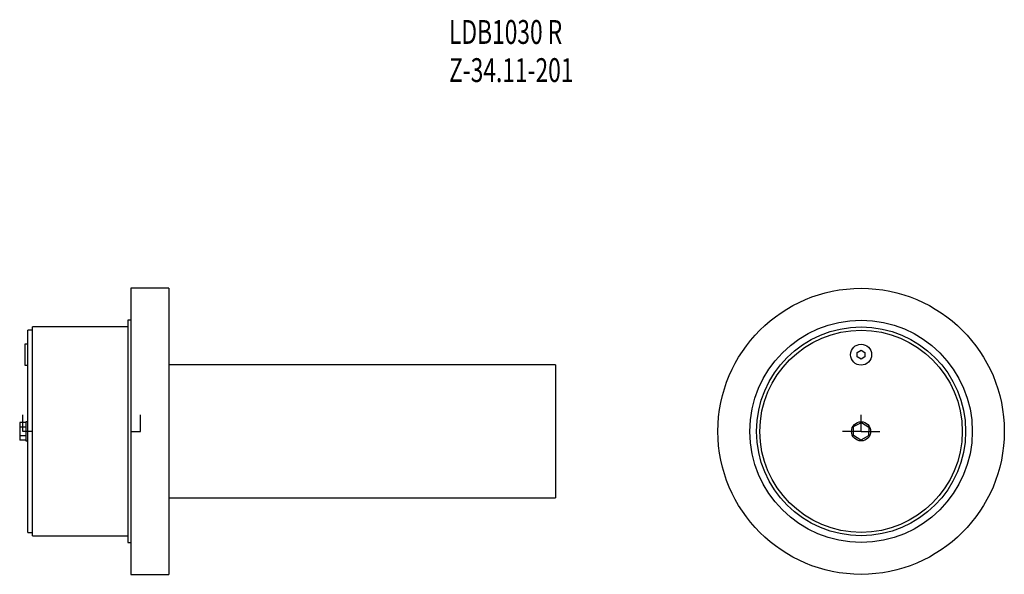
# Model space of a CAD drawing. Extents: x 432 to 1463, y 649 to 1230.
import ezdxf
from ezdxf.enums import TextEntityAlignment as Align

# ---------------------------------------------------------------- set-up
doc = ezdxf.new("R2010")
doc.units = 0
doc.header["$LTSCALE"] = 5
doc.linetypes.add('SLD-DURCHGEHEND', pattern=[0])
doc.linetypes.add('SLD-PUNKTSTRICH', pattern=[19.05, 15.24, -1.27, 1.27, -1.27])
for name, color, linetype in [('BGTBAS-0', 6, 'CONTINUOUS'), ('BGTBAS-6', 7, 'SLD-DURCHGEHEND'), ('BGTBAS-7', 52, 'SLD-PUNKTSTRICH')]:
    doc.layers.add(name, color=color, linetype=linetype)

# ---------------------------------------------------------------- blocks, each defined once
blk = doc.blocks.new('SW_NOTE_0')
at = {"layer": 'BGTBAS-6', "color": 0, "width": 0.7}
for s, p in [('LDB1030 R', (0, 0)), ('Z-34.11-201', (0, -40))]:
    blk.add_text(s, height=25, dxfattribs=at).set_placement(p, align=Align.BOTTOM_LEFT)

msp = doc.modelspace()

# ---------------------------------------------------------------- linework, layer by layer
at = {"layer": 'BGTBAS-0'}
for p, q in [((588.1, 948.6), (548.1, 948.6)), ((548.1, 948.6), (548.1, 648.6)), ((588.1, 948.6), (588.1, 648.6)), ((545.1, 908.1), (445.1, 908.1)), ((445.1, 798.6), (445.1, 908.1)), ((548.1, 915.1), (545.1, 915.1)), ((545.1, 915.1), (545.1, 682.1)), ((445.1, 904.6), (440.1, 904.6)), ((440.1, 798.6), (440.1, 904.6)), ((440.1, 890), (437.1, 890)), ((437.1, 890), (437.1, 868)), ((1309.2, 881.3), (1313.2, 883.6)), ((1309.2, 876.7), (1309.2, 881.3)), ((1313.2, 883.6), (1317.2, 881.3)), ((1317.2, 881.3), (1317.2, 876.7)), ((437.1, 868), (440.1, 868)), ((993.1, 868.5), (588.1, 868.5)), ((993.1, 868.5), (993.1, 728.8)), ((1313.2, 874.3), (1309.2, 876.7)), ((1317.2, 876.7), (1313.2, 874.3)), ((438.1, 807.9), (431.7, 807.9)), ((431.7, 807.9), (431.7, 803.1)), ((440.1, 808.6), (438.1, 808.6)), ((438.1, 808.6), (438.1, 788.6)), ((1305.4, 803.5), (1313.5, 807.9)), ((1313.5, 807.9), (1321.4, 803.1)), ((431.7, 803.1), (431.7, 793.8)), ((438.1, 803.1), (431.7, 803.1)), ((440.1, 692.6), (440.1, 798.6)), ((445.1, 689.1), (445.1, 798.6)), ((1305.1, 794.2), (1305.4, 803.5)), ((1321.4, 803.1), (1321.1, 793.8)), ((438.1, 793.8), (431.7, 793.8)), ((431.7, 793.8), (431.7, 789.4)), ((438.1, 789.4), (431.7, 789.4)), ((438.1, 788.6), (440.1, 788.6)), ((1313, 789.4), (1305.1, 794.2)), ((1321.1, 793.8), (1313, 789.4)), ((588.1, 728.8), (993.1, 728.8)), ((440.1, 692.6), (445.1, 692.6)), ((445.1, 689.1), (545.1, 689.1)), ((545.1, 682.1), (548.1, 682.1)), ((548.1, 648.6), (588.1, 648.6))]:
    msp.add_line(p, q, dxfattribs=at)
for centre, radius in [((1313.2, 798.6), 150), ((1313.2, 798.6), 116.5), ((1313.2, 798.6), 109.5), ((1313.2, 798.6), 106), ((1313.2, 879), 11), ((1313.2, 798.6), 10)]:
    msp.add_circle(centre, radius, dxfattribs=at)
at = {"layer": 'BGTBAS-7'}
for p, q in [((435.1, 798.6), (435.1, 815.9)), ((558.1, 798.6), (558.1, 815.9)), ((1313.2, 798.6), (1313.2, 815.9)), ((1313.2, 798.6), (1313.2, 815.9)), ((445.1, 798.6), (435.1, 798.6)), ((548.1, 798.6), (558.1, 798.6)), ((1313.2, 798.6), (1293.7, 798.6)), ((1313.2, 798.6), (1332.8, 798.6))]:
    msp.add_line(p, q, dxfattribs=at)

# ---------------------------------------------------------------- block references
at = {"layer": 'BGTBAS-6'}
msp.add_blockref('SW_NOTE_0', (881.5, 1197.1), dxfattribs=at)

doc.saveas('drawing.dxf')
